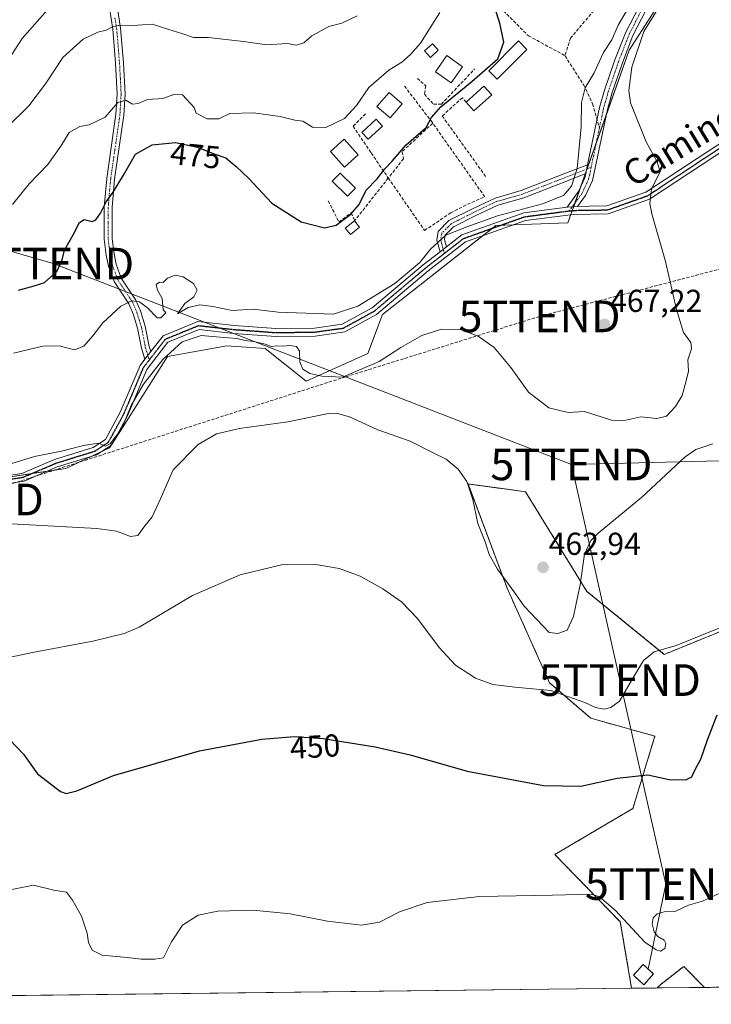
# Model space of a CAD drawing. Units: metres. Extents: x 580213 to 583654, y 4724270 to 4726624.
# Drawn here: x 580474 to 580692, y 4724270 to 4724581 of the extents above; entities that cross this region are included whole.
import ezdxf
from ezdxf.enums import TextEntityAlignment as Align

# ---------------------------------------------------------------- set-up
doc = ezdxf.new("R2010")
doc.units = ezdxf.units.M
doc.header["$MEASUREMENT"] = 0
for name, pattern in [('TRAZO_Y_PUNTO', [1, 0.5, -0.25, 0, -0.25]), ('TRAZOS', [0.75, 0.5, -0.25]), ('TRAZOS2', [0.375, 0.25, -0.125]), ('TRAZOSX2', [1.5, 1, -0.5])]:
    doc.linetypes.add(name, pattern=pattern)
doc.layers.get('0').update_dxf_attribs({"lineweight": 5})
for name, color, linetype, lineweight in [('Arbolado forestal', 92, 'TRAZOS', 0), ('Arbolado forestal CxS', 92, 'Continuous', 0), ('Camino', 19, 'Continuous', 0), ('Camino Cxs', 19, 'Continuous', 0), ('Camino eje', 39, 'TRAZO_Y_PUNTO', 13), ('Carátula', 7, 'Continuous', 5), ('Comarca CxS', 133, 'Continuous', 0), ('Comunidad Autónoma CxS', 142, 'Continuous', 0), ('Conducción de hidrocarburos lineal', 6, 'TRAZOSX2', 0), ('Cultivos herbáceos CxS', 92, 'Continuous', 0), ('Cultivos leñosos', 92, 'Continuous', 0), ('Cultivos leñosos CxS', 92, 'Continuous', 0), ('Curva de nivel maestra', 36, 'Continuous', 30), ('Curva de nivel normal', 36, 'Continuous', 0), ('Edificación', 1, 'Continuous', 13), ('Edificación Cxs', 1, 'Continuous', 13), ('Edificación ligera', 1, 'Continuous', 0), ('Edificación ligera Cxs', 1, 'Continuous', 0), ('Instalación de energía eléctrica', 135, 'TRAZOSX2', 0), ('Instalación de energía eléctrica Cxs', 135, 'Continuous', 0), ('Municipio CxS', 142, 'Continuous', 0), ('Muro lineal', 1, 'TRAZOSX2', 13), ('Núcleo urbano', 19, 'Continuous', 0), ('Núcleo urbano CxS', 19, 'Continuous', 0), ('Obra de contención lineal', 1, 'TRAZOSX2', 13), ('Piscina', 142, 'Continuous', 0), ('Piscina CxS', 142, 'Continuous', 0), ('Pista no pavimentada', 254, 'Continuous', 13), ('Pista no pavimentada Cxs', 254, 'Continuous', 0), ('Pista pavimentada eje', 135, 'TRAZO_Y_PUNTO', 0), ('Provincia CxS', 1, 'Continuous', 0), ('Punto de cota en terreno', 7, 'Continuous', 0), ('Ruta', 19, 'TRAZOS2', 30), ('Rótulo de curva de nivel directora', 19, 'Continuous', 0), ('Rótulo de punto de cota en terreno', 19, 'Continuous', 0), ('Senda', 19, 'TRAZOSX2', 0), ('Seto lineal', 92, 'TRAZOSX2', 0), ('Tendido', 6, 'Continuous', 0), ('Texto cartográfico', 19, 'Continuous', 0), ('Torre de tendido puntual', 7, 'Continuous', 0)]:
    doc.layers.add(name, color=color, linetype=linetype, lineweight=lineweight)
doc.styles.add('Arial', font='txt', dxfattribs={"height": 0.2})

# ---------------------------------------------------------------- blocks, each defined once
blk = doc.blocks.new('*U151')
at = {"layer": 'Cultivos leñosos CxS', "color": 92, "linetype": 'Continuous', "lineweight": 0}
blk.add_polyline3d([(580678.79, 4724590.3, 465.65), (580666.58, 4724571.25, 466.05), (580647.19, 4724516.69, 467.67), (580624.37, 4724515.86, 468.42), (580588.6, 4724487.79, 466.68), (580583.93, 4724475.39, 465.64), (580564.45, 4724466.75, 462.86), (580551.56, 4724477.06, 464.5), (580550.09, 4724477.15, 464.25), (580539.36, 4724477.85, 463.34), (580520.63, 4724474.52, 464.45), (580507.1, 4724453.02, 464.78), (580502.31, 4724445.65, 464.35), (580488.58, 4724439.13, 462.58), (580466.12, 4724435.81, 462.73)], dxfattribs=at)
blk = doc.blocks.new('*U174')
at = {"layer": 'Curva de nivel normal', "color": 36, "linetype": 'Continuous', "lineweight": 0}
blk.add_polyline3d([(580467.39, 4724421.87, 460), (580498.38, 4724420.19, 460), (580504.54, 4724419.29, 460), (580508.93, 4724417.68, 460), (580511.3, 4724417.98, 460), (580513.5, 4724421.03, 460), (580515.8, 4724423.86, 460), (580518.33, 4724429.29, 460), (580522.42, 4724438.71, 460), (580530.4, 4724446.73, 460), (580536.16, 4724450.05, 460), (580543.44, 4724451.74, 460), (580558.72, 4724453.87, 460), (580571.56, 4724456.44, 460), (580574.09, 4724456.59, 460), (580578.18, 4724455.4, 460), (580587.11, 4724451.32, 460), (580597.29, 4724447.72, 460), (580604.65, 4724444.07, 460), (580608.68, 4724442.11, 460), (580612.54, 4724438.96, 460), (580615.24, 4724435.03, 460), (580617.14, 4724429.3, 460), (580618.75, 4724421.79, 460), (580621.04, 4724415.94, 460), (580622.26, 4724412.02, 460), (580624.9, 4724407.36, 460), (580630.08, 4724400.32, 460), (580633.39, 4724395.69, 460), (580641.23, 4724387.32, 460), (580643.99, 4724387, 460), (580646.97, 4724388.12, 460), (580648.96, 4724392.43, 460), (580649.63, 4724395.96, 460), (580651.03, 4724402.36, 460), (580652.38, 4724412.03, 460), (580654.37, 4724416.37, 460), (580656.75, 4724418.69, 460), (580670.41, 4724429.96, 460), (580684.19, 4724442.77, 460), (580687.64, 4724445.12, 460), (580693, 4724446.96, 460)], dxfattribs=at)
blk = doc.blocks.new('*U186')
at = {"layer": 'Curva de nivel normal', "color": 36, "linetype": 'Continuous', "lineweight": 0}
blk.add_polyline3d([(580485.03, 4724586.54, 490), (580474.74, 4724574.93, 490), (580470.27, 4724568.08, 490)], dxfattribs=at)
blk = doc.blocks.new('*U187')
at = {"layer": 'Curva de nivel normal', "color": 36, "linetype": 'Continuous', "lineweight": 0}
blk.add_polyline3d([(580470.96, 4724306.12, 445), (580478.3, 4724307.6, 445), (580484.77, 4724306.01, 445), (580488.74, 4724305.32, 445), (580490.62, 4724302.85, 445), (580493.53, 4724297.8, 445), (580495.28, 4724292.38, 445), (580495.74, 4724289.5, 445), (580496.83, 4724287.04, 445), (580500.03, 4724285.5, 445), (580507.91, 4724284.72, 445), (580512.34, 4724284.18, 445), (580516.7, 4724284.17, 445), (580519.36, 4724284.62, 445), (580521.93, 4724289.73, 445), (580525.36, 4724294.96, 445), (580530.3, 4724298.1, 445), (580536.56, 4724299.32, 445), (580547.72, 4724299.72, 445), (580559.38, 4724298.52, 445), (580571.26, 4724296.16, 445), (580581.93, 4724294.91, 445), (580587.68, 4724295.88, 445), (580593.95, 4724299.15, 445), (580602.69, 4724302.07, 445), (580619.27, 4724303.98, 445), (580642.27, 4724304.43, 445), (580654.6, 4724304.77, 445), (580657.11, 4724303.91, 445), (580662.24, 4724299.62, 445), (580671.5, 4724289.55, 445), (580675.1, 4724287.18, 445), (580676.46, 4724286.75, 445), (580677.77, 4724287.53, 445), (580678.14, 4724289.14, 445), (580677.58, 4724290.17, 445), (580675.59, 4724291.33, 445), (580674.42, 4724292.84, 445), (580673.75, 4724295.38, 445), (580674.12, 4724297.28, 445), (580675.39, 4724298.55, 445), (580677.6, 4724299.13, 445), (580681.27, 4724299.35, 445), (580685.27, 4724301.26, 445), (580689.67, 4724302.49, 445), (580695.2, 4724305.04, 445)], dxfattribs=at)
blk = doc.blocks.new('*U198')
at = {"layer": 'Curva de nivel normal', "color": 36, "linetype": 'Continuous', "lineweight": 0}
blk.add_polyline3d([(580695.23, 4724388.84, 455), (580681.43, 4724383.29, 455), (580674.4, 4724381.21, 455), (580671.05, 4724378.56, 455), (580667.6, 4724372.67, 455), (580665.34, 4724368.98, 455), (580663.43, 4724365.66, 455), (580660.76, 4724363.62, 455), (580658.6, 4724363.14, 455), (580655.92, 4724363.66, 455), (580652.55, 4724365.3, 455), (580641.82, 4724369.01, 455), (580630.36, 4724370.11, 455), (580623.44, 4724370.96, 455), (580617.94, 4724372.94, 455), (580611.66, 4724377.08, 455), (580606.54, 4724382.63, 455), (580599.65, 4724391.74, 455), (580594.63, 4724397.06, 455), (580588.7, 4724401.16, 455), (580581.55, 4724405.16, 455), (580574.93, 4724407.58, 455), (580566.93, 4724408.93, 455), (580556.69, 4724408.75, 455), (580543.64, 4724405.55, 455), (580528.54, 4724399.04, 455), (580511.66, 4724389.08, 455), (580506.97, 4724387, 455), (580497.11, 4724384.57, 455), (580477.99, 4724381.02, 455), (580470.52, 4724379.43, 455)], dxfattribs=at)
blk = doc.blocks.new('*U211')
at = {"layer": 'Curva de nivel normal', "color": 36, "linetype": 'Continuous', "lineweight": 0}
blk.add_polyline3d([(580469.81, 4724546.64, 485), (580476.86, 4724553.65, 485), (580482.09, 4724560.6, 485), (580487.58, 4724568.94, 485), (580494.01, 4724574.7, 485), (580498.69, 4724576.92, 485), (580501.24, 4724577.5, 485), (580503.25, 4724578.62, 485), (580505.55, 4724579.08, 485), (580509.72, 4724578.95, 485), (580515.81, 4724579.45, 485), (580521.06, 4724577.71, 485), (580525.15, 4724576.42, 485), (580528.86, 4724575.17, 485), (580533.59, 4724575.19, 485), (580539.09, 4724574.52, 485), (580544.65, 4724573.92, 485), (580552.1, 4724572.94, 485), (580558.44, 4724573.35, 485), (580561.37, 4724572.82, 485), (580563.72, 4724573.54, 485), (580566.28, 4724575.69, 485), (580571.6, 4724578.7, 485), (580575.79, 4724579.77, 485), (580580.6, 4724582.02, 485)], dxfattribs=at)
blk = doc.blocks.new('*U220')
at = {"layer": 'Curva de nivel maestra', "color": 36, "linetype": 'Continuous', "lineweight": 30}
blk.add_polyline3d([(580470.91, 4724353.37, 450), (580475.11, 4724348.94, 450), (580479.61, 4724342.7, 450), (580486.82, 4724337.14, 450), (580488.67, 4724336.54, 450), (580492.01, 4724337.36, 450), (580503.59, 4724342.22, 450), (580530.72, 4724350.01, 450), (580550.43, 4724353.7, 450), (580560.72, 4724354.51, 450), (580569.85, 4724353.84, 450), (580586.31, 4724351.24, 450), (580597.3, 4724348.72, 450), (580615.35, 4724343.58, 450), (580639.44, 4724339.08, 450), (580651.21, 4724338.82, 450), (580662.7, 4724341.32, 450), (580672.38, 4724342.36, 450), (580679.22, 4724340.92, 450), (580684.44, 4724340.83, 450), (580686.3, 4724341.73, 450), (580687.44, 4724344.1, 450), (580689.2, 4724347.31, 450), (580691.25, 4724353.47, 450), (580694.38, 4724361.33, 450)], dxfattribs=at)
blk = doc.blocks.new('5PATER')
at = {"layer": 'Carátula', "linetype": 'Continuous', "lineweight": 5}
h = blk.add_hatch(color=250, dxfattribs=at)
edge = h.paths.add_edge_path()
edge.add_ellipse((0, 0.01), major_axis=(-1.33, -1.34), ratio=0.999422, start_angle=0, end_angle=360)
blk = doc.blocks.new('5TTEND')
blk.add_text('5TTEND', height=10).set_placement((0, 0), align=Align.MIDDLE_CENTER)

msp = doc.modelspace()

# ---------------------------------------------------------------- linework, layer by layer
at = {"layer": 'Arbolado forestal', "color": 92, "linetype": 'TRAZOS', "lineweight": 0}
for points in [[(580704.46, 4724391.37, 452.2), (580677.64, 4724380.44, 454.5), (580653.19, 4724400.29, 459.38), (580633.81, 4724431.81, 464), (580615.63, 4724434.24, 459.97), (580627.98, 4724401.3, 459.46), (580641.4, 4724371.44, 455.3), (580654.4, 4724360.28, 453.04), (580674.66, 4724354.62, 452.19), (580667.71, 4724331.77, 447.87), (580643.01, 4724317.23, 446.69), (580663.73, 4724296.03, 444.45), (580667.31, 4724275.01, 442.41)], [(580690.29, 4724275.29, 443.62), (580683.78, 4724281.93, 444.54), (580676.66, 4724276.33, 442.86), (580675.35, 4724275.11, 442.55)], [(580675.35, 4724275.11, 442.55), (580667.31, 4724275.01, 442.41)], [(580776.41, 4724276.31, 428.12), (580761.21, 4724276.13, 432.37), (580757.91, 4724276.09, 432.58), (580755, 4724276.05, 433.34), (580731.35, 4724275.77, 440.85), (580728.51, 4724275.74, 441.04), (580725.39, 4724275.7, 441.43), (580719.87, 4724275.64, 442.51), (580717.76, 4724275.61, 442.7), (580716.14, 4724275.59, 442.87), (580690.29, 4724275.29, 443.62)]]:
    msp.add_polyline3d(points, dxfattribs=at)
at = {"layer": 'Arbolado forestal CxS', "color": 92, "linetype": 'Continuous', "lineweight": 0}
msp.add_polyline3d([(580776.41, 4724276.3, 428.12), (580690.29, 4724275.29, 443.62), (580683.78, 4724281.93, 444.54), (580676.66, 4724276.33, 442.86), (580675.35, 4724275.11, 442.55), (580667.31, 4724275.01, 442.41), (580663.73, 4724296.03, 444.45), (580643.01, 4724317.23, 446.69), (580667.71, 4724331.77, 447.87), (580674.66, 4724354.62, 452.19), (580654.4, 4724360.28, 453.04), (580641.4, 4724371.44, 455.3), (580627.98, 4724401.3, 459.46), (580615.63, 4724434.24, 459.97), (580633.81, 4724431.81, 464), (580653.19, 4724400.29, 459.38), (580677.64, 4724380.44, 454.5), (580704.46, 4724391.37, 452.2)], dxfattribs=at)
at = {"layer": 'Camino', "color": 19, "linetype": 'Continuous', "lineweight": 0}
for points in [[(580653.41, 4724535.05, 468.41), (580657.21, 4724553.1, 467.79), (580658.77, 4724558.61, 467.6), (580662.03, 4724568.11, 467.11), (580665.46, 4724576.91, 467.27), (580669.66, 4724585.02, 467.36)], [(580671.8, 4724583.72, 465.88), (580667.74, 4724575.88, 465.96), (580664.38, 4724567.25, 466.29), (580661.16, 4724557.86, 466.59), (580659.64, 4724552.5, 466.69), (580654.92, 4724530.08, 467.52), (580652.69, 4724525.31, 467.8), (580650.19, 4724521.89, 467.91)], [(580606.77, 4724507.55, 468.85), (580605.74, 4724511.24, 470.18), (580606.16, 4724513.95, 470.81), (580609.59, 4724517.38, 471.02), (580617.08, 4724521.12, 471.19), (580624.16, 4724524.51, 471.26), (580632.46, 4724526.9, 471.12), (580645.9, 4724532.12, 471.15), (580653.41, 4724535.05, 468.41)], [(580653.41, 4724535.05, 468.41), (580652.82, 4724532.24, 468.42)], [(580653.41, 4724535.05, 468.41), (580652.82, 4724532.24, 468.42)], [(580652.82, 4724532.24, 468.42), (580646.77, 4724529.88, 470.99), (580633.23, 4724524.62, 471.07), (580625.02, 4724522.25, 470.8), (580618.13, 4724518.97, 470.72), (580611.01, 4724515.41, 470.26), (580608.41, 4724512.81, 470.01), (580608.19, 4724511.39, 469.6), (580608.82, 4724509.14, 468.69)], [(580646.91, 4724521.64, 468.03), (580650.56, 4724526.63, 468.46), (580652.53, 4724530.87, 468.27), (580652.82, 4724532.24, 468.42)], [(580650.19, 4724521.89, 467.91), (580646.91, 4724521.64, 468.03)], [(580608.82, 4724509.14, 468.69), (580606.77, 4724507.55, 468.85)]]:
    msp.add_polyline3d(points, dxfattribs=at)
at = {"layer": 'Camino Cxs', "color": 19, "linetype": 'Continuous', "lineweight": 0}
msp.add_polyline3d([(580671.8, 4724583.72, 465.88), (580667.74, 4724575.88, 465.96), (580664.38, 4724567.25, 466.29), (580661.16, 4724557.86, 466.59), (580659.64, 4724552.5, 466.69), (580654.92, 4724530.08, 467.52), (580652.69, 4724525.31, 467.8), (580650.19, 4724521.89, 467.91), (580646.91, 4724521.64, 468.03), (580650.56, 4724526.63, 468.46), (580652.53, 4724530.87, 468.27), (580652.82, 4724532.24, 468.42), (580653.41, 4724535.05, 468.41), (580657.21, 4724553.1, 467.79), (580658.77, 4724558.61, 467.6), (580662.03, 4724568.11, 467.11), (580665.46, 4724576.91, 467.27), (580669.66, 4724585.02, 467.36)], dxfattribs=at)
msp.add_polyline3d([(580652.82, 4724532.24, 468.42), (580646.77, 4724529.88, 470.99), (580633.23, 4724524.62, 471.07), (580625.02, 4724522.25, 470.8), (580618.13, 4724518.97, 470.72), (580611.01, 4724515.41, 470.26), (580608.41, 4724512.81, 470.01), (580608.19, 4724511.39, 469.6), (580608.82, 4724509.14, 468.69), (580606.77, 4724507.55, 468.85), (580605.74, 4724511.24, 470.18), (580606.16, 4724513.95, 470.81), (580609.59, 4724517.38, 471.02), (580617.08, 4724521.12, 471.19), (580624.16, 4724524.51, 471.26), (580632.46, 4724526.9, 471.12), (580645.9, 4724532.12, 471.15), (580653.41, 4724535.05, 468.41), (580652.82, 4724532.24, 468.42)], close=True, dxfattribs=at)
at = {"layer": 'Camino eje', "color": 39, "linetype": 'TRAZO_Y_PUNTO', "lineweight": 13}
for points in [[(580670.73, 4724584.37, 466.56), (580666.6, 4724576.4, 466.44), (580663.21, 4724567.68, 466.71), (580659.97, 4724558.24, 467.09), (580658.43, 4724552.8, 467.24), (580657.13, 4724546.66, 467.6)], [(580657.13, 4724546.66, 467.6), (580654.51, 4724534.19, 468.14)], [(580654.51, 4724534.19, 468.14), (580646.34, 4724531, 471.15), (580632.84, 4724525.76, 471.1), (580624.59, 4724523.38, 471.22), (580617.6, 4724520.05, 470.99), (580610.3, 4724516.39, 470.66), (580607.29, 4724513.38, 470.45), (580606.97, 4724511.31, 469.88), (580608.16, 4724507.05, 468.3)], [(580654.51, 4724534.19, 468.14), (580653.73, 4724530.48, 467.9), (580651.63, 4724525.98, 468.05), (580647.6, 4724520.47, 467.95)]]:
    msp.add_polyline3d(points, dxfattribs=at)
at = {"layer": 'Comarca CxS', "color": 133, "linetype": 'Continuous', "lineweight": 0}
msp.add_polyline3d([(583654.39, 4724310.34, 457.38), (580239.92, 4724269.96, 431.99), (580213.12, 4726583.31, 601.8), (583626.46, 4726623.67, 509.83), (583654.39, 4724310.34, 457.38)], close=True, dxfattribs=at)
msp.add_polyline3d([(583654.39, 4724310.34, 457.38), (580239.92, 4724269.96, 431.99), (580213.12, 4726583.31, 601.8), (583626.46, 4726623.67, 509.83), (583654.39, 4724310.34, 457.38)], close=True, dxfattribs=at)
at = {"layer": 'Comunidad Autónoma CxS', "color": 142, "linetype": 'Continuous', "lineweight": 0}
msp.add_polyline3d([(583654.39, 4724310.34, 457.38), (580239.92, 4724269.96, 431.99), (580213.12, 4726583.31, 601.8), (583626.46, 4726623.67, 509.83), (583654.39, 4724310.34, 457.38)], close=True, dxfattribs=at)
msp.add_polyline3d([(583654.39, 4724310.34, 457.38), (580239.92, 4724269.96, 431.99), (580213.12, 4726583.31, 601.8), (583626.46, 4726623.67, 509.83), (583654.39, 4724310.34, 457.38)], close=True, dxfattribs=at)
at = {"layer": 'Conducción de hidrocarburos lineal', "color": 6, "linetype": 'TRAZOSX2', "lineweight": 0}
msp.add_polyline3d([(580349.93, 4724409.33, 451.03), (580355.52, 4724410.62, 453.79), (580420.44, 4724420.33, 456.29), (580455.97, 4724429.34, 459.96), (580577.06, 4724468.11, 465.05), (580638.21, 4724487.15, 466.49), (580905.08, 4724557.15, 449.78), (580939.27, 4724562.26, 456.93), (581015.42, 4724520.32, 474.16), (581068.97, 4724502.45, 475.99), (581214.24, 4724451.44, 493.19), (581253.88, 4724445.48, 500.65), (581330.7, 4724413.61, 506.69), (581424.97, 4724283.97, 477.33)], dxfattribs=at)
at = {"layer": 'Cultivos herbáceos CxS', "color": 92, "linetype": 'Continuous', "lineweight": 0}
for points in [[(580466.12, 4724435.81, 462.73), (580488.58, 4724439.13, 462.58), (580502.31, 4724445.65, 464.35), (580507.1, 4724453.02, 464.78), (580520.63, 4724474.52, 464.45), (580539.36, 4724477.85, 463.34), (580550.09, 4724477.15, 464.25), (580551.56, 4724477.06, 464.5), (580564.45, 4724466.75, 462.86), (580583.93, 4724475.39, 465.64), (580588.6, 4724487.79, 466.68), (580624.37, 4724515.86, 468.42), (580647.19, 4724516.69, 467.67), (580666.58, 4724571.25, 466.05), (580678.79, 4724590.3, 465.65)], [(580466.12, 4724435.81, 462.73), (580477.79, 4724437.54, 462.91), (580482.63, 4724438.25, 462.99), (580488.58, 4724439.13, 462.58), (580496.73, 4724443, 463.76), (580499.61, 4724444.37, 464.24), (580502.31, 4724445.65, 464.35), (580502.85, 4724446.48, 464.43), (580503.13, 4724446.91, 464.46), (580507.1, 4724453.02, 464.78), (580520.63, 4724474.52, 464.45), (580539.36, 4724477.85, 463.34), (580550.09, 4724477.16, 464.26), (580551.56, 4724477.06, 464.5), (580564.45, 4724466.75, 462.86), (580583.93, 4724475.39, 465.64), (580588.6, 4724487.79, 466.68), (580620.11, 4724512.52, 467.97), (580623.21, 4724514.94, 468.28), (580624.37, 4724515.86, 468.42), (580625.94, 4724515.92, 468.2), (580630.11, 4724516.07, 467.99), (580647.19, 4724516.7, 467.67), (580648.11, 4724519.27, 467.86), (580648.56, 4724520.55, 467.9), (580649.01, 4724521.8, 467.96), (580649.42, 4724522.95, 468.01), (580651.26, 4724528.13, 468.29), (580652.7, 4724532.2, 468.44), (580652.96, 4724532.94, 468.49), (580653.23, 4724533.7, 468.51), (580656.1, 4724541.76, 467.7), (580659.24, 4724550.59, 466.79), (580666.58, 4724571.25, 466.05), (580678.79, 4724590.3, 465.65)], [(580704.46, 4724391.37, 452.2), (580677.64, 4724380.44, 454.5), (580653.19, 4724400.29, 459.38), (580633.81, 4724431.81, 464), (580615.63, 4724434.24, 459.97), (580627.98, 4724401.3, 459.46), (580641.4, 4724371.44, 455.3), (580654.4, 4724360.28, 453.04), (580674.66, 4724354.62, 452.19), (580667.71, 4724331.77, 447.87), (580643.01, 4724317.23, 446.69), (580663.73, 4724296.03, 444.45), (580667.31, 4724275.01, 442.41), (580414.65, 4724272.03, 447.23)], [(580704.46, 4724391.37, 452.2), (580677.64, 4724380.44, 454.5), (580653.19, 4724400.29, 459.38), (580633.81, 4724431.81, 464), (580615.63, 4724434.24, 459.97), (580627.98, 4724401.3, 459.46), (580641.4, 4724371.44, 455.3), (580654.4, 4724360.28, 453.04), (580674.66, 4724354.62, 452.19), (580667.71, 4724331.77, 447.87), (580643.01, 4724317.23, 446.69), (580663.73, 4724296.03, 444.45), (580667.31, 4724275.01, 442.41)], [(580667.31, 4724275.01, 442.41), (580414.65, 4724272.03, 447.23)]]:
    msp.add_polyline3d(points, dxfattribs=at)
at = {"layer": 'Cultivos leñosos', "color": 92, "linetype": 'Continuous', "lineweight": 0}
msp.add_polyline3d([(580466.12, 4724435.81, 462.73), (580477.79, 4724437.54, 462.91), (580482.63, 4724438.25, 462.99), (580488.58, 4724439.13, 462.58), (580496.73, 4724443, 463.76), (580499.61, 4724444.37, 464.24), (580502.31, 4724445.65, 464.35), (580502.85, 4724446.48, 464.43), (580503.13, 4724446.91, 464.46), (580507.1, 4724453.02, 464.78), (580520.63, 4724474.52, 464.45), (580539.36, 4724477.85, 463.34), (580550.09, 4724477.16, 464.26), (580551.56, 4724477.06, 464.5), (580564.45, 4724466.75, 462.86), (580583.93, 4724475.39, 465.64), (580588.6, 4724487.79, 466.68), (580620.11, 4724512.52, 467.97), (580623.21, 4724514.94, 468.28), (580624.37, 4724515.86, 468.42), (580625.94, 4724515.92, 468.2), (580630.11, 4724516.07, 467.99), (580647.19, 4724516.7, 467.67), (580648.11, 4724519.27, 467.86), (580648.56, 4724520.55, 467.9), (580649.01, 4724521.8, 467.96), (580649.42, 4724522.95, 468.01), (580651.26, 4724528.13, 468.29), (580652.7, 4724532.2, 468.44), (580652.96, 4724532.94, 468.49), (580653.23, 4724533.7, 468.51), (580656.1, 4724541.76, 467.7), (580659.24, 4724550.59, 466.79), (580666.58, 4724571.25, 466.05), (580678.79, 4724590.3, 465.65)], dxfattribs=at)
at = {"layer": 'Curva de nivel maestra', "color": 36, "linetype": 'Continuous', "lineweight": 30}
msp.add_polyline3d([(580473.61, 4724495.39, 475), (580479.23, 4724496.98, 475), (580481.78, 4724497.83, 475), (580485.74, 4724501.31, 475), (580487.43, 4724505.05, 475), (580488.09, 4724508.06, 475), (580490.89, 4724512.85, 475), (580492.81, 4724516.77, 475), (580494.37, 4724517.76, 475), (580496.82, 4724517.08, 475), (580498.04, 4724517.59, 475), (580499.54, 4724519.75, 475), (580501.3, 4724523.32, 475), (580503.5, 4724526.36, 475), (580506.72, 4724531.76, 475), (580510.53, 4724538.39, 475), (580515.77, 4724541.34, 475), (580523.14, 4724542.08, 475), (580530.11, 4724540.57, 475), (580535.14, 4724538.59, 475), (580539.09, 4724537.26, 475), (580542.31, 4724534.48, 475), (580546.38, 4724530.64, 475), (580553.66, 4724522.9, 475), (580562.93, 4724517.03, 475), (580570.26, 4724515.1, 475), (580573.93, 4724515.94, 475), (580578.59, 4724519.38, 475), (580581.22, 4724522.49, 475), (580583.42, 4724526.99, 475), (580586.88, 4724530.62, 475), (580589.28, 4724533.78, 475), (580591.68, 4724536.14, 475), (580596.03, 4724541.27, 475), (580602.34, 4724546.76, 475), (580604.04, 4724549.9, 475), (580607.02, 4724553.31, 475), (580616.78, 4724561.36, 475), (580624.99, 4724568.48, 475), (580626.9, 4724573.74, 475), (580625.68, 4724579.78, 475), (580623.97, 4724584.87, 475)], dxfattribs=at)
at = {"layer": 'Curva de nivel normal', "color": 36, "linetype": 'Continuous', "lineweight": 0}
for points in [[(580468.76, 4724439.86, 465), (580478.62, 4724442.88, 465), (580487.16, 4724444.59, 465), (580494.17, 4724446.43, 465), (580498.9, 4724447.08, 465), (580501.05, 4724446.15, 465), (580502.58, 4724446.87, 465), (580506.24, 4724451.8, 465), (580509.18, 4724459.03, 465), (580513.12, 4724465.8, 465), (580519.16, 4724473.52, 465), (580525.26, 4724479.13, 465), (580531.26, 4724481.07, 465), (580537.26, 4724480.61, 465), (580542.58, 4724480.16, 465), (580545.24, 4724479.5, 465), (580547.8, 4724479.24, 465), (580551.57, 4724478.34, 465), (580553.39, 4724477.61, 465), (580555.25, 4724477.86, 465), (580557.26, 4724477.75, 465), (580559.33, 4724477.96, 465), (580561.44, 4724477.66, 465), (580562.38, 4724476.14, 465), (580562.52, 4724472.79, 465), (580563.44, 4724470.46, 465), (580565.59, 4724469.07, 465), (580569.44, 4724468.31, 465), (580575.99, 4724467.97, 465), (580587.56, 4724472.88, 465), (580594.4, 4724477.38, 465), (580601.05, 4724481.14, 465), (580607.27, 4724483.14, 465), (580613.22, 4724483, 465), (580618.83, 4724480.92, 465), (580623.86, 4724477.31, 465), (580629.13, 4724470.97, 465), (580634.71, 4724463.22, 465), (580641.14, 4724458.31, 465), (580647.27, 4724456.79, 465), (580652.43, 4724457.13, 465), (580655.4, 4724456.18, 465), (580661, 4724454.4, 465), (580664.58, 4724454.14, 465), (580670.21, 4724455.45, 465), (580675.27, 4724454.96, 465), (580678.38, 4724455.65, 465), (580681.15, 4724458.67, 465), (580683.32, 4724462.2, 465), (580684.55, 4724466.78, 465), (580685.23, 4724469.87, 465), (580685.12, 4724473.4, 465), (580686.19, 4724476.89, 465), (580685.98, 4724478.86, 465), (580683.74, 4724482.1, 465), (580681.46, 4724489.28, 465), (580678.05, 4724504.5, 465), (580673.7, 4724519.56, 465), (580673.09, 4724522.83, 465), (580673.63, 4724527.39, 465), (580676.38, 4724532.81, 465), (580675.37, 4724535.94, 465), (580671.9, 4724542.23, 465), (580666.95, 4724554.58, 465), (580666.44, 4724558.48, 465), (580667.42, 4724565.81, 465), (580671.21, 4724577.06, 465), (580676.49, 4724585.71, 465)], [(580471.65, 4724522.48, 480), (580476.96, 4724529.01, 480), (580482.85, 4724535.15, 480), (580486.93, 4724540.9, 480), (580489.59, 4724545.16, 480), (580492.93, 4724547.1, 480), (580495.93, 4724547.68, 480), (580500.93, 4724550.08, 480), (580504.98, 4724554.67, 480), (580507.54, 4724555.37, 480), (580509.58, 4724554.14, 480), (580511.42, 4724554.37, 480), (580514.35, 4724555.58, 480), (580519.14, 4724555.97, 480), (580522.96, 4724557.32, 480), (580525.37, 4724557.05, 480), (580529.08, 4724553.14, 480), (580529.75, 4724551.32, 480), (580533.21, 4724549.49, 480), (580536.93, 4724549.5, 480), (580540.31, 4724551.17, 480), (580547.79, 4724551.4, 480), (580556.31, 4724550.21, 480), (580560.93, 4724549.12, 480), (580563.46, 4724548.79, 480), (580566.5, 4724546.94, 480), (580570.64, 4724546.79, 480), (580576.58, 4724549.67, 480), (580580.39, 4724553.74, 480), (580584.23, 4724559.42, 480), (580590.58, 4724564.92, 480), (580594.75, 4724567.45, 480), (580597.48, 4724569.82, 480), (580600.58, 4724573.39, 480), (580606.76, 4724583.13, 480)], [(580471.98, 4724475.49, 470), (580481.3, 4724477.76, 470), (580486.44, 4724477.87, 470), (580491.28, 4724476.58, 470), (580494.22, 4724477.74, 470), (580497.06, 4724481, 470), (580500.18, 4724485.12, 470), (580505.95, 4724490.39, 470), (580509.29, 4724492.11, 470), (580511.84, 4724491.77, 470), (580514.38, 4724489.81, 470), (580517.42, 4724486.68, 470), (580518.59, 4724486.74, 470), (580520.13, 4724488.23, 470), (580519.26, 4724489.34, 470), (580518.97, 4724492.76, 470), (580517.5, 4724495.42, 470), (580517.13, 4724497.18, 470), (580518.15, 4724497.98, 470), (580519.27, 4724497.85, 470), (580520.68, 4724499.2, 470), (580523.12, 4724500.16, 470), (580525.62, 4724499.64, 470), (580528.88, 4724497.58, 470), (580529.99, 4724495.39, 470), (580529.02, 4724493.36, 470), (580526.17, 4724491.18, 470), (580523.87, 4724487.97, 470), (580527.17, 4724490, 470), (580530.84, 4724490.79, 470), (580535.03, 4724490.31, 470), (580541.14, 4724489.06, 470), (580547.71, 4724489.4, 470), (580555.59, 4724488.46, 470), (580573.08, 4724487.88, 470), (580580.75, 4724490.43, 470), (580592.51, 4724497.52, 470), (580600.34, 4724504.12, 470), (580603.8, 4724508.41, 470), (580608.65, 4724512.76, 470), (580615.25, 4724515.39, 470), (580624.88, 4724518.91, 470), (580639.12, 4724522.73, 470), (580645.81, 4724525.31, 470), (580648.27, 4724528.24, 470), (580650.14, 4724533.89, 470), (580651.32, 4724547.03, 470), (580651.43, 4724554.69, 470), (580652.68, 4724559.36, 470), (580655.46, 4724564.03, 470), (580658.42, 4724570.47, 470), (580661.06, 4724574.48, 470), (580663.06, 4724579.14, 470), (580665.56, 4724583.38, 470)]]:
    msp.add_polyline3d(points, dxfattribs=at)
at = {"layer": 'Edificación', "color": 1, "linetype": 'Continuous', "lineweight": 13}
for points in [[(580613.9, 4724565.98, 480.45), (580610.32, 4724560.91, 478.65), (580605.39, 4724564.4, 479.94), (580608.96, 4724569.47, 480.62), (580613.9, 4724565.98, 480.45)], [(580594.8, 4724554.24, 478.93), (580590.99, 4724549.84, 478.86), (580586.85, 4724553.45, 478.91), (580590.65, 4724557.84, 478.4), (580594.8, 4724554.24, 478.93)], [(580580.87, 4724538.11, 479.07), (580576.55, 4724534.26, 479.05), (580572.14, 4724539.22, 478.75), (580576.48, 4724543.06, 480.21), (580580.87, 4724538.11, 479.07)]]:
    msp.add_polyline3d(points, dxfattribs=at)
at = {"layer": 'Edificación Cxs', "color": 1, "linetype": 'Continuous', "lineweight": 13}
for points in [[(580613.9, 4724565.98, 480.45), (580610.32, 4724560.91, 478.65), (580605.39, 4724564.4, 479.94), (580608.96, 4724569.47, 480.62), (580613.9, 4724565.98, 480.45)], [(580594.8, 4724554.24, 478.93), (580590.99, 4724549.84, 478.86), (580586.85, 4724553.45, 478.91), (580590.65, 4724557.84, 478.4), (580594.8, 4724554.24, 478.93)], [(580580.87, 4724538.11, 479.07), (580576.55, 4724534.26, 479.05), (580572.14, 4724539.22, 478.75), (580576.48, 4724543.06, 480.21), (580580.87, 4724538.11, 479.07)]]:
    msp.add_polyline3d(points, close=True, dxfattribs=at)
at = {"layer": 'Edificación ligera', "color": 1, "linetype": 'Continuous', "lineweight": 0}
for points in [[(580606.21, 4724571.19, 479.31), (580603.73, 4724568.94, 480.18), (580601.89, 4724570.98, 485.32), (580604.35, 4724573.23, 482.5), (580605.73, 4724571.73, 480.17), (580606.21, 4724571.19, 479.31)], [(580634.25, 4724571.41, 475.05), (580624.85, 4724562.01, 474.11), (580622.15, 4724564.71, 475.97), (580631.55, 4724574.11, 474.65), (580634.25, 4724571.41, 475.05)], [(580581.38, 4724515.31, 473.12), (580578.44, 4724512.99, 475.24), (580577.92, 4724513.65, 474.97), (580576.83, 4724515.02, 475.1), (580579.78, 4724517.34, 474.4)], [(580579.78, 4724517.34, 474.4), (580581.38, 4724515.31, 473.12)], [(580674.25, 4724279.55, 452.71), (580671.21, 4724276.15, 452.25), (580667.87, 4724279.13, 447.22), (580670.91, 4724282.53, 449.18), (580674.25, 4724279.55, 452.71)]]:
    msp.add_polyline3d(points, dxfattribs=at)
at = {"layer": 'Edificación ligera Cxs', "color": 1, "linetype": 'Continuous', "lineweight": 0}
for points in [[(580606.21, 4724571.19, 479.31), (580603.73, 4724568.94, 480.18), (580601.89, 4724570.98, 485.32), (580604.35, 4724573.23, 482.5), (580605.73, 4724571.73, 480.18), (580606.21, 4724571.19, 479.31)], [(580634.25, 4724571.41, 475.05), (580624.85, 4724562.01, 474.11), (580622.15, 4724564.71, 475.97), (580631.55, 4724574.11, 474.65), (580634.25, 4724571.41, 475.05)], [(580581.38, 4724515.31, 473.12), (580578.44, 4724512.99, 475.24), (580577.92, 4724513.65, 474.97), (580576.83, 4724515.02, 475.1), (580579.78, 4724517.34, 474.4), (580581.38, 4724515.31, 473.12)], [(580674.25, 4724279.55, 452.71), (580671.21, 4724276.15, 452.25), (580667.87, 4724279.13, 447.22), (580670.91, 4724282.53, 449.18), (580674.25, 4724279.55, 452.71)]]:
    msp.add_polyline3d(points, close=True, dxfattribs=at)
at = {"layer": 'Instalación de energía eléctrica', "color": 135, "linetype": 'TRAZOSX2', "lineweight": 0}
msp.add_polyline3d([(580674.25, 4724279.55, 443.16), (580671.21, 4724276.15, 442.44), (580667.87, 4724279.13, 442.68), (580670.91, 4724282.53, 442.78), (580672.58, 4724281.04, 443.02), (580674.25, 4724279.55, 443.16)], dxfattribs=at)
at = {"layer": 'Instalación de energía eléctrica Cxs', "color": 135, "linetype": 'Continuous', "lineweight": 0}
msp.add_polyline3d([(580674.25, 4724279.55, 443.16), (580671.21, 4724276.15, 442.44), (580667.87, 4724279.13, 442.68), (580670.91, 4724282.53, 442.78), (580672.58, 4724281.04, 443.02), (580674.25, 4724279.55, 443.16)], close=True, dxfattribs=at)
at = {"layer": 'Municipio CxS', "color": 142, "linetype": 'Continuous', "lineweight": 0}
msp.add_polyline3d([(581157.88, 4724280.82, 451.38), (580239.92, 4724269.96, 431.99), (580216.49, 4726292.07, 651.02)], dxfattribs=at)
msp.add_polyline3d([(581157.88, 4724280.82, 451.38), (580239.92, 4724269.96, 431.99), (580216.49, 4726292.07, 651.02)], dxfattribs=at)
at = {"layer": 'Muro lineal', "color": 1, "linetype": 'TRAZOSX2', "lineweight": 13}
msp.add_polyline3d([(580583.24, 4724551.06, 478.8), (580579.32, 4724547.18, 478.91), (580585.05, 4724538.74, 481.46), (580590.42, 4724530.83, 475.66), (580591.27, 4724529.62, 474.33), (580601.87, 4724514.3, 475.77), (580610.14, 4724519.8, 473.35), (580615.42, 4724522.55, 473.12), (580620.91, 4724524.91, 473.19), (580604.47, 4724548.15, 475.61), (580604.35, 4724548.34, 475.73), (580595.28, 4724560.18, 479.59)], dxfattribs=at)
at = {"layer": 'Núcleo urbano', "color": 19, "linetype": 'Continuous', "lineweight": 0}
for points in [[(580690.29, 4724275.29, 443.62), (580683.78, 4724281.93, 444.54), (580676.66, 4724276.33, 442.86), (580675.35, 4724275.11, 442.55)], [(580690.29, 4724275.29, 443.62), (580675.35, 4724275.11, 442.55)]]:
    msp.add_polyline3d(points, dxfattribs=at)
at = {"layer": 'Núcleo urbano CxS', "color": 19, "linetype": 'Continuous', "lineweight": 0}
msp.add_polyline3d([(580690.29, 4724275.29, 443.62), (580675.35, 4724275.11, 442.55), (580676.66, 4724276.33, 442.86), (580683.78, 4724281.93, 444.54), (580690.29, 4724275.29, 443.62)], close=True, dxfattribs=at)
at = {"layer": 'Obra de contención lineal', "color": 1, "linetype": 'TRAZOSX2', "lineweight": 13}
for points in [[(580599.62, 4724562.31, 477.96), (580602.3, 4724559.93, 478.3), (580601.82, 4724557.29, 478.2), (580604.73, 4724554.14, 477.42), (580607.19, 4724554.14, 477.11), (580617.71, 4724565.26, 476.59)], [(580615.03, 4724554.78, 474.76), (580613.82, 4724556.17, 475), (580607.46, 4724550.43, 475.18), (580621.44, 4724531, 475.97)], [(580604.47, 4724548.15, 475.61), (580594.76, 4724539.14, 475.48), (580595.25, 4724536.93, 474.57), (580590.42, 4724530.83, 475.66), (580579.78, 4724517.34, 474.4)]]:
    msp.add_polyline3d(points, dxfattribs=at)
at = {"layer": 'Piscina', "color": 142, "linetype": 'Continuous', "lineweight": 0}
for points in [[(580615.03, 4724554.78, 473.38), (580620.66, 4724559.87, 473.76), (580623.13, 4724557.13, 472.72)], [(580623.13, 4724557.13, 472.72), (580617.5, 4724552.04, 472.41), (580615.03, 4724554.78, 473.38)], [(580588.6, 4724547.24, 476.2), (580584.09, 4724543.07, 475.93), (580582.09, 4724545.24, 476.38), (580586.6, 4724549.4, 476.61), (580588.6, 4724547.24, 476.2)], [(580580.04, 4724527.66, 475.65), (580577.56, 4724525.12, 475.63), (580572.71, 4724529.85, 475.82), (580575.19, 4724532.39, 475.83), (580580.04, 4724527.66, 475.65)]]:
    msp.add_polyline3d(points, dxfattribs=at)
at = {"layer": 'Piscina CxS', "color": 142, "linetype": 'Continuous', "lineweight": 0}
for points in [[(580623.13, 4724557.13, 472.72), (580617.5, 4724552.04, 472.41), (580615.03, 4724554.78, 473.38), (580620.66, 4724559.87, 473.76), (580623.13, 4724557.13, 472.72)], [(580588.6, 4724547.24, 476.2), (580584.09, 4724543.07, 475.93), (580582.09, 4724545.24, 476.38), (580586.6, 4724549.4, 476.61), (580588.6, 4724547.24, 476.2)], [(580580.04, 4724527.66, 475.65), (580577.56, 4724525.12, 475.63), (580572.71, 4724529.85, 475.82), (580575.19, 4724532.39, 475.83), (580580.04, 4724527.66, 475.65)]]:
    msp.add_polyline3d(points, close=True, dxfattribs=at)
at = {"layer": 'Pista no pavimentada', "color": 254, "linetype": 'Continuous', "lineweight": 13}
for points in [[(580513.5, 4724473.61, 466.09), (580512.43, 4724477.08, 466.58), (580511.21, 4724483.44, 468), (580509.77, 4724488.01, 469.17), (580508.48, 4724491.1, 469.82), (580503.81, 4724498.14, 471.07), (580502.06, 4724502.97, 471.84), (580501.32, 4724506.44, 472.41), (580500.68, 4724511.5, 473.32), (580500.69, 4724521.68, 474.76), (580501.46, 4724530.73, 475.89), (580504.38, 4724550.95, 479.41), (580504.76, 4724557.31, 480.52), (580504.26, 4724567.05, 482.29), (580503.36, 4724577.84, 484.81), (580502.29, 4724584.62, 486.52)], [(580504.73, 4724585.21, 487.21), (580505.84, 4724578.14, 484.63), (580506.76, 4724567.22, 481.92), (580507.26, 4724557.3, 480.13), (580506.87, 4724550.69, 478.96), (580503.95, 4724530.45, 475.34), (580503.18, 4724521.57, 474.27), (580503.18, 4724511.65, 473.16), (580503.79, 4724506.86, 472.49), (580504.47, 4724503.66, 472.05), (580506.06, 4724499.27, 471.11), (580510.69, 4724492.29, 469.9), (580512.12, 4724488.87, 469.26), (580513.64, 4724484.06, 468.51), (580514.86, 4724477.69, 466.28), (580515.37, 4724476.03, 466.1)], [(580650.19, 4724521.89, 467.91), (580653.95, 4724521.94, 467.5), (580659.48, 4724522.01, 466.79), (580671.85, 4724526.38, 465.33), (580700.83, 4724545.47, 461.84)], [(580701.87, 4724543.17, 461.04), (580672.97, 4724524.13, 464.87), (580659.93, 4724519.52, 466.77), (580648.85, 4724519.37, 467.82), (580633.81, 4724517.38, 468.27), (580614.83, 4724510.64, 467.83), (580603.05, 4724501.5, 467.76), (580586.73, 4724487.78, 467.25), (580576.69, 4724482.25, 467.02), (580567.28, 4724480.95, 466.53), (580554.84, 4724480.79, 465.7), (580541.53, 4724481.76, 465.21), (580530.63, 4724482.96, 465.74), (580520.81, 4724478.97, 465.89), (580514.16, 4724470.38, 465.3), (580508, 4724455.8, 464.59), (580502.92, 4724446.52, 464.42), (580498.22, 4724443.46, 463.96), (580485.85, 4724439.63, 463.05), (580475.33, 4724435.12, 462.37), (580464.73, 4724433.57, 462.27)], [(580608.82, 4724509.14, 468.69), (580613.62, 4724512.86, 468.97), (580633.22, 4724519.83, 469.28), (580646.91, 4724521.64, 468.03)], [(580650.19, 4724521.89, 467.91), (580646.91, 4724521.64, 468.03)], [(580515.37, 4724476.03, 466.1), (580519.24, 4724481.03, 466.94), (580530.28, 4724485.51, 467.15), (580541.76, 4724484.25, 466.7), (580554.92, 4724483.29, 466.39), (580567.09, 4724483.44, 466.76), (580575.89, 4724484.66, 467.85), (580585.31, 4724489.85, 468.38), (580601.48, 4724503.45, 468.76), (580606.77, 4724507.55, 468.85)], [(580608.82, 4724509.14, 468.69), (580606.77, 4724507.55, 468.85)], [(580513.5, 4724473.61, 466.09), (580515.37, 4724476.03, 466.1)], [(580513.5, 4724473.61, 466.09), (580515.37, 4724476.03, 466.1)], [(580464.77, 4724436.1, 462.73), (580474.65, 4724437.55, 462.94), (580484.99, 4724441.97, 463.74), (580497.14, 4724445.75, 464.74), (580501.03, 4724448.27, 465.17), (580505.75, 4724456.89, 465.64), (580511.98, 4724471.65, 465.97), (580513.5, 4724473.61, 466.09)]]:
    msp.add_polyline3d(points, dxfattribs=at)
at = {"layer": 'Pista no pavimentada Cxs', "color": 254, "linetype": 'Continuous', "lineweight": 0}
for points in [[(580504.73, 4724585.21, 487.21), (580505.84, 4724578.14, 484.63), (580506.76, 4724567.22, 481.92), (580507.26, 4724557.3, 480.13), (580506.87, 4724550.69, 478.96), (580503.95, 4724530.45, 475.34), (580503.18, 4724521.57, 474.27), (580503.18, 4724511.65, 473.16), (580503.79, 4724506.86, 472.49), (580504.47, 4724503.66, 472.05), (580506.06, 4724499.27, 471.11), (580510.69, 4724492.29, 469.9), (580512.12, 4724488.87, 469.26), (580513.64, 4724484.06, 468.51), (580514.86, 4724477.69, 466.28), (580515.37, 4724476.03, 466.1), (580515.37, 4724476.03, 466.1), (580513.5, 4724473.61, 466.09), (580512.43, 4724477.08, 466.58), (580511.21, 4724483.44, 468), (580509.77, 4724488.01, 469.17), (580508.48, 4724491.1, 469.82), (580503.81, 4724498.14, 471.07), (580502.06, 4724502.97, 471.84), (580501.32, 4724506.44, 472.41), (580500.68, 4724511.5, 473.32), (580500.69, 4724521.68, 474.76), (580501.46, 4724530.73, 475.89), (580504.38, 4724550.95, 479.41), (580504.76, 4724557.31, 480.52), (580504.26, 4724567.05, 482.29), (580503.36, 4724577.84, 484.81), (580502.29, 4724584.62, 486.52)], [(580464.77, 4724436.1, 462.73), (580474.65, 4724437.55, 462.94), (580484.99, 4724441.97, 463.74), (580497.14, 4724445.75, 464.74), (580501.03, 4724448.27, 465.17), (580505.75, 4724456.89, 465.64), (580511.98, 4724471.65, 465.97), (580513.5, 4724473.61, 466.09), (580515.37, 4724476.03, 466.1), (580519.24, 4724481.03, 466.94), (580530.28, 4724485.51, 467.15), (580541.76, 4724484.25, 466.7), (580554.92, 4724483.29, 466.39), (580567.09, 4724483.44, 466.76), (580575.89, 4724484.66, 467.85), (580585.31, 4724489.85, 468.38), (580601.48, 4724503.45, 468.76), (580606.77, 4724507.55, 468.85), (580608.82, 4724509.14, 468.69), (580613.62, 4724512.86, 468.97), (580633.22, 4724519.83, 469.28), (580646.91, 4724521.64, 468.03), (580650.19, 4724521.89, 467.91), (580653.95, 4724521.94, 467.5), (580659.48, 4724522.01, 466.79), (580671.85, 4724526.38, 465.33), (580700.83, 4724545.47, 461.84)], [(580701.87, 4724543.17, 461.04), (580672.97, 4724524.13, 464.87), (580659.93, 4724519.52, 466.77), (580648.85, 4724519.37, 467.82), (580633.81, 4724517.38, 468.27), (580614.83, 4724510.64, 467.83), (580603.05, 4724501.5, 467.76), (580586.73, 4724487.78, 467.25), (580576.69, 4724482.25, 467.02), (580567.28, 4724480.95, 466.53), (580554.84, 4724480.79, 465.7), (580541.53, 4724481.76, 465.21), (580530.63, 4724482.96, 465.74), (580520.81, 4724478.97, 465.89), (580514.16, 4724470.38, 465.3), (580508, 4724455.8, 464.59), (580502.92, 4724446.52, 464.42), (580498.22, 4724443.46, 463.96), (580485.85, 4724439.63, 463.05), (580475.33, 4724435.12, 462.37), (580464.73, 4724433.57, 462.27)]]:
    msp.add_polyline3d(points, dxfattribs=at)
at = {"layer": 'Pista pavimentada eje', "color": 135, "linetype": 'TRAZO_Y_PUNTO', "lineweight": 0}
for points in [[(580504.07, 4724581.38, 485.64), (580504.6, 4724577.99, 484.72), (580505.06, 4724572.53, 483.26), (580505.51, 4724567.14, 482.09), (580505.76, 4724562.27, 481.14), (580506.01, 4724557.31, 480.23), (580505.82, 4724554, 479.74), (580505.63, 4724550.82, 479.14), (580502.71, 4724530.59, 475.62), (580502.32, 4724526.15, 475.05), (580501.94, 4724521.63, 474.54), (580501.94, 4724516.67, 473.9), (580501.93, 4724511.58, 473.18), (580502.25, 4724509.05, 472.82), (580502.56, 4724506.65, 472.44), (580503.27, 4724503.32, 471.94), (580504.94, 4724498.71, 471.06), (580509.59, 4724491.7, 469.85), (580510.95, 4724488.44, 469.12), (580511.67, 4724486.16, 468.58), (580512.43, 4724483.75, 468.2), (580513.65, 4724477.39, 466.44), (580514.88, 4724473.36, 465.94)], [(580647.6, 4724520.47, 467.95), (580649.52, 4724520.63, 467.86), (580656.94, 4724520.73, 467.11), (580659.71, 4724520.77, 466.78), (580672.41, 4724525.26, 465.09), (580701.35, 4724544.32, 461.45)], [(580608.16, 4724507.05, 468.3), (580614.23, 4724511.75, 468.41), (580624.03, 4724515.24, 468.24), (580633.52, 4724518.61, 468.67), (580647.6, 4724520.47, 467.95)], [(580514.88, 4724473.36, 465.94), (580520.03, 4724480, 466.37), (580525.55, 4724482.24, 465.79), (580530.46, 4724484.24, 466.44), (580541.65, 4724483.01, 465.82), (580554.88, 4724482.04, 466.05), (580560.97, 4724482.12, 466.17), (580567.19, 4724482.2, 466.65), (580571.59, 4724482.81, 467.22), (580576.29, 4724483.46, 467.14), (580586.02, 4724488.82, 467.73), (580594.18, 4724495.68, 468.2), (580602.27, 4724502.48, 468.26), (580608.16, 4724507.05, 468.3)], [(580470.05, 4724435.61, 462.47), (580474.99, 4724436.34, 462.65), (580480.25, 4724438.59, 463.2), (580485.42, 4724440.8, 463.39), (580491.5, 4724442.69, 463.48), (580497.68, 4724444.61, 464.33), (580499.63, 4724445.87, 464.66), (580501.98, 4724447.4, 464.81), (580506.88, 4724456.35, 465.17), (580509.96, 4724463.64, 465.36), (580513.07, 4724471.02, 465.67), (580514.88, 4724473.36, 465.94)]]:
    msp.add_polyline3d(points, dxfattribs=at)
at = {"layer": 'Provincia CxS', "color": 1, "linetype": 'Continuous', "lineweight": 0}
msp.add_polyline3d([(582512.85, 4724296.84, 429.53), (580239.92, 4724269.96, 431.99), (580216.49, 4726292.07, 651.02), (580213.12, 4726583.31, 601.8), (580460.21, 4726586.23, 644.77), (580712.2, 4726589.21, 655.46), (581393.01, 4726597.26, 579.48), (581936.14, 4726603.68, 522.03), (582499.11, 4726610.34, 476.97), (583291.2, 4726619.71, 509.16), (583626.46, 4726623.67, 509.83), (583645.1, 4725079.44, 466.56), (583645.74, 4725026.81, 464.46), (583654.39, 4724310.34, 457.38), (582512.85, 4724296.84, 429.53)], close=True, dxfattribs=at)
msp.add_polyline3d([(582512.85, 4724296.84, 429.53), (580239.92, 4724269.96, 431.99), (580216.49, 4726292.07, 651.02), (580213.12, 4726583.31, 601.8), (580460.21, 4726586.23, 644.77), (580712.2, 4726589.21, 655.46), (581393.01, 4726597.26, 579.48), (581936.14, 4726603.68, 522.03), (582499.11, 4726610.34, 476.97), (583291.2, 4726619.71, 509.16), (583626.46, 4726623.67, 509.83), (583645.1, 4725079.44, 466.56), (583645.74, 4725026.81, 464.46), (583654.39, 4724310.34, 457.38), (582512.85, 4724296.84, 429.53)], close=True, dxfattribs=at)
at = {"layer": 'Ruta', "color": 19, "linetype": 'TRAZOS2', "lineweight": 30}
for points in [[(580647.6, 4724520.47, 467.95), (580649.52, 4724520.63, 467.86), (580656.94, 4724520.73, 467.11), (580659.71, 4724520.77, 466.78), (580672.41, 4724525.26, 465.09), (580701.35, 4724544.32, 461.45)], [(580608.16, 4724507.05, 468.3), (580614.23, 4724511.75, 468.41), (580624.03, 4724515.24, 468.24), (580633.52, 4724518.61, 468.67), (580647.6, 4724520.47, 467.95)], [(580514.88, 4724473.36, 465.94), (580520.03, 4724480, 466.37), (580525.55, 4724482.24, 465.79), (580530.46, 4724484.24, 466.44), (580541.65, 4724483.01, 465.82), (580554.88, 4724482.04, 466.05), (580560.97, 4724482.12, 466.17), (580567.19, 4724482.2, 466.65), (580571.59, 4724482.81, 467.22), (580576.29, 4724483.46, 467.14), (580586.02, 4724488.82, 467.73), (580594.18, 4724495.68, 468.2), (580602.27, 4724502.48, 468.26), (580608.16, 4724507.05, 468.3)], [(580470.05, 4724435.61, 462.47), (580474.99, 4724436.34, 462.65), (580480.25, 4724438.59, 463.2), (580485.42, 4724440.8, 463.39), (580491.5, 4724442.69, 463.48), (580497.68, 4724444.61, 464.33), (580499.63, 4724445.87, 464.66), (580501.98, 4724447.4, 464.81), (580506.88, 4724456.35, 465.17), (580509.96, 4724463.64, 465.36), (580513.07, 4724471.02, 465.67), (580514.88, 4724473.36, 465.94)]]:
    msp.add_polyline3d(points, dxfattribs=at)
at = {"layer": 'Senda', "color": 19, "linetype": 'TRAZOSX2', "lineweight": 0}
for points in [[(580664.91, 4724663.06, 477.56), (580668.51, 4724636.6, 474.14), (580670.42, 4724619.03, 471.66), (580671.05, 4724615.01, 471.29), (580675.92, 4724610.99, 471.02), (580675.71, 4724607.39, 470.9), (580665.12, 4724595.12, 470.7), (580647.98, 4724575.01, 470.52), (580646.27, 4724569.46, 470.51)], [(580625.76, 4724584.67, 474.45), (580634.69, 4724575.74, 471.79), (580646.27, 4724569.46, 470.51)], [(580646.27, 4724569.46, 470.51), (580652.22, 4724560.2, 469.8), (580654.99, 4724554.26, 468.6), (580657.13, 4724546.66, 467.6)]]:
    msp.add_polyline3d(points, dxfattribs=at)
at = {"layer": 'Seto lineal', "color": 92, "linetype": 'TRAZOSX2', "lineweight": 0}
msp.add_polyline3d([(580571.46, 4724523.59, 479), (580574.82, 4724516.98, 476.28), (580578.71, 4724519.81, 477.68), (580579.78, 4724517.34, 474.4)], dxfattribs=at)
at = {"layer": 'Tendido', "color": 6, "linetype": 'Continuous', "lineweight": 0}
for points in [[(580648.28, 4724440.42, 463.41), (580484.54, 4724503.8, 475.61), (580411.87, 4724524.83, 481.29), (580353.93, 4724566.27, 472.88), (580253.98, 4724640.23, 450.02), (580235.39, 4724661.25, 450.73)], [(581125.3, 4724452.9, 474.96), (580903.45, 4724446.68, 462.43), (580648.28, 4724440.42, 463.41)], [(580648.28, 4724440.42, 463.41), (580663.6, 4724372.32, 455.47), (580678.15, 4724307.94, 445.59), (580672.58, 4724281.04, 443.02)]]:
    msp.add_polyline3d(points, dxfattribs=at)

# ---------------------------------------------------------------- block references
at = {"layer": 'Cultivos leñosos CxS', "color": 92, "linetype": 'Continuous', "lineweight": 0}
msp.add_blockref('*U151', (0, 0), dxfattribs=at)
at = {"layer": 'Curva de nivel maestra', "color": 36, "linetype": 'Continuous', "lineweight": 30}
msp.add_blockref('*U220', (0, 0), dxfattribs=at)
at = {"layer": 'Curva de nivel normal', "color": 36, "linetype": 'Continuous', "lineweight": 0}
for name in ['*U174', '*U211', '*U198', '*U186', '*U187']:
    msp.add_blockref(name, (0, 0), dxfattribs=at)
at = {"layer": 'Punto de cota en terreno', "linetype": 'Continuous', "lineweight": 0}
for p in [(580658.73, 4724484.6, 467.22), (580639.33, 4724407.91, 462.94)]:
    msp.add_blockref('5PATER', p, dxfattribs=at)
at = {"layer": 'Torre de tendido puntual', "linetype": 'Continuous', "lineweight": 0}
for p in [(580484.54, 4724503.8, 475.24), (580638.21, 4724487.15, 466.46), (580648.28, 4724440.42, 463.37), (580455.97, 4724429.34, 459.49), (580663.6, 4724372.32, 455.55), (580678.15, 4724307.94, 445.72)]:
    msp.add_blockref('5TTEND', p, dxfattribs=at)

# ---------------------------------------------------------------- texts
at = {"layer": 'Rótulo de curva de nivel directora', "color": 19, "linetype": 'Continuous', "lineweight": 0, "style": 'Arial'}
for s, rotation, p in [('475', -5.6174, (580529.49, 4724537.97)), ('450', 3.4577, (580567.3, 4724351.35))]:
    msp.add_text(s, height=7, rotation=rotation, dxfattribs=at).set_placement(p, align=Align.MIDDLE_CENTER)
at = {"layer": 'Rótulo de punto de cota en terreno', "color": 19, "linetype": 'Continuous', "lineweight": 0, "style": 'Arial'}
for s, p in [('467,22', (580660.49, 4724486.36)), ('462,94', (580641.09, 4724409.67))]:
    msp.add_text(s, height=7, dxfattribs=at).set_placement(p, align=Align.BOTTOM_LEFT)
at = {"layer": 'Texto cartográfico', "color": 19, "linetype": 'Continuous', "lineweight": 0, "style": 'Arial'}
msp.add_text('Camino', height=8, rotation=31.2929, dxfattribs=at).set_placement((580682.59, 4724541.4), align=Align.MIDDLE_CENTER)

doc.saveas('drawing.dxf')
